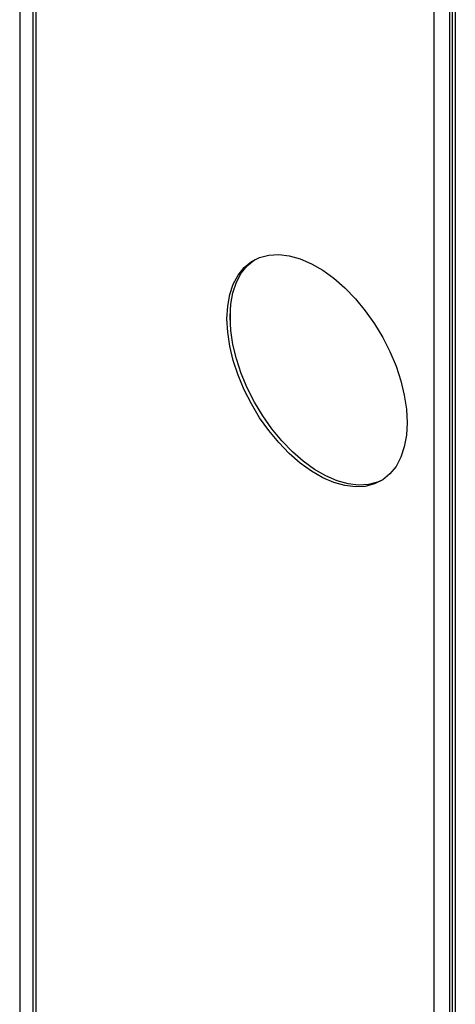
# Model space of a CAD drawing. Extents: x 4 to 292, y 5 to 205.
# Drawn here: x 69 to 73, y 46 to 55 of the extents above; entities that cross this region are included whole.
import ezdxf

# ---------------------------------------------------------------- set-up
doc = ezdxf.new("R2010")
doc.units = 0
doc.layers.get('0').update_dxf_attribs({"linetype": 'CONTINUOUS'})

msp = doc.modelspace()

# ---------------------------------------------------------------- linework, layer by layer
at = {"color": 7, "linetype": 'CONTINUOUS'}
for p, q in [((72.761, 38.3486), (72.761, 77.8692)), ((72.9025, 38.3486), (72.9025, 77.8692)), ((72.9227, 77.7998), (72.9227, 38.2792)), ((72.9519, 77.759), (72.9519, 38.2384)), ((69.1396, 59.3445), (69.1396, 40.4631))]:
    msp.add_line(p, q, dxfattribs=at)
at = {"color": 8, "linetype": 'CONTINUOUS'}
for p, q in [((69.0204, 59.4133), (69.0204, 40.508)), ((69.1689, 40.4223), (69.1689, 59.3276)), ((70.9226, 51.8474), (70.9226, 52.0145))]:
    msp.add_line(p, q, dxfattribs=at)
at = {"color": 7, "linetype": 'CONTINUOUS', "flags": 128}
for points in [[(72.5174, 50.9776), (72.511, 50.8636), (72.4918, 50.7588), (72.4603, 50.6649), (72.4168, 50.5833), (72.3621, 50.5153), (72.297, 50.462), (72.2225, 50.4243), (72.1399, 50.4027), (72.0504, 50.3975), (71.9555, 50.4089), (71.8566, 50.4367), (71.7553, 50.4804), (71.6532, 50.5393), (71.5518, 50.6126), (71.4529, 50.699), (71.358, 50.7973), (71.2685, 50.9057), (71.1859, 51.0227), (71.1114, 51.1464), (71.0463, 51.2749), (70.9916, 51.406), (70.9481, 51.5378), (70.9166, 51.6682), (70.8975, 51.7951), (70.891, 51.9165), (70.8975, 52.0305), (70.9166, 52.1352), (70.9481, 52.2292), (70.9916, 52.3108), (71.0463, 52.3788), (71.1114, 52.432), (71.1859, 52.4698), (71.2685, 52.4914), (71.358, 52.4966), (71.4529, 52.4852), (71.5518, 52.4574), (71.6532, 52.4137), (71.7553, 52.3547), (71.8566, 52.2815), (71.9555, 52.195), (72.0504, 52.0968), (72.1399, 51.9883), (72.2225, 51.8713), (72.297, 51.7476), (72.3621, 51.6192), (72.4168, 51.488), (72.4603, 51.3562), (72.4918, 51.2259), (72.511, 51.099), (72.5174, 50.9776)], [(72.2931, 50.4595), (72.2508, 50.4406), (72.1682, 50.419), (72.0787, 50.4138), (71.9838, 50.4252), (71.8849, 50.453), (71.7836, 50.4967), (71.6814, 50.5557), (71.5801, 50.6289), (71.4812, 50.7154), (71.3863, 50.8136), (71.2968, 50.9221), (71.2142, 51.0391), (71.1397, 51.1628), (71.0746, 51.2912), (71.0199, 51.4224), (70.9764, 51.5542), (70.9449, 51.6845), (70.9257, 51.8114), (70.9193, 51.9328), (70.9257, 52.0468), (70.9449, 52.1516), (70.9764, 52.2455), (71.0199, 52.3271), (71.0746, 52.3951), (71.1397, 52.4484), (71.1436, 52.4509)]]:
    msp.add_lwpolyline(points, dxfattribs=at)

doc.saveas('drawing.dxf')
